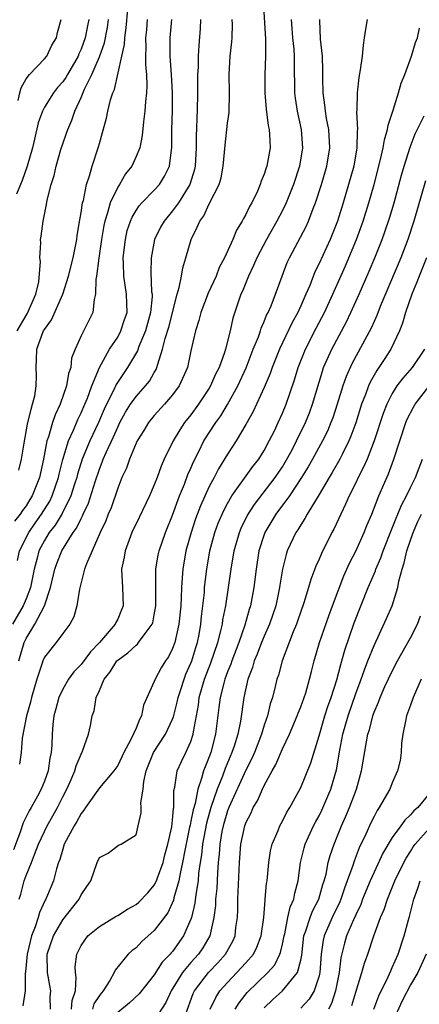
# Model space of a CAD drawing. Units: inches. Extents: x 2497329 to 2499000, y 1479000 to 1482000.
# Drawn here: x 2498152 to 2498196, y 1479464 to 1479571 of the extents above; entities that cross this region are included whole.
import ezdxf

# ---------------------------------------------------------------- set-up
doc = ezdxf.new("R2010")
doc.units = ezdxf.units.IN
doc.header["$MEASUREMENT"] = 0
doc.layers.add('LD24961479_2ft', color=164, linetype='Continuous')

msp = doc.modelspace()

# ---------------------------------------------------------------- linework, layer by layer
at = {"layer": 'LD24961479_2ft'}
for points, elevation in [([(2498178.89, 1479573), (2498179.15, 1479568.85), (2498179.16, 1479567), (2498179.09, 1479565), (2498179.09, 1479563), (2498179.21, 1479561.21), (2498179.42, 1479559.42), (2498179.53, 1479559), (2498179.58, 1479558.42), (2498179.64, 1479557), (2498179.38, 1479555.38), (2498179.3, 1479555), (2498179.21, 1479554.79), (2498179, 1479554.1), (2498178.68, 1479553.33), (2498178.58, 1479553), (2498178.26, 1479552.26), (2498177.65, 1479551), (2498177.41, 1479550.59), (2498177, 1479549.71), (2498176.74, 1479549.26), (2498176.61, 1479549), (2498175.99, 1479548.01), (2498175.56, 1479547), (2498174.65, 1479545), (2498174.09, 1479543.91), (2498173.74, 1479543), (2498172.87, 1479541.13), (2498172.07, 1479539), (2498171.87, 1479538.13), (2498171.49, 1479537), (2498171, 1479534.84), (2498170.61, 1479533), (2498169.73, 1479531), (2498169, 1479530.02), (2498168.12, 1479529), (2498167, 1479527.77), (2498166.37, 1479527), (2498165.85, 1479526.15), (2498165.12, 1479525), (2498165, 1479524.75), (2498164.28, 1479523), (2498163.96, 1479522.04), (2498163.47, 1479521), (2498163, 1479519.84), (2498162.28, 1479517.72), (2498161.97, 1479517), (2498161.71, 1479516.29), (2498161.1, 1479515), (2498160.2, 1479513), (2498159.59, 1479511.59), (2498159.39, 1479511), (2498158.84, 1479508.84), (2498158.55, 1479507), (2498158.2, 1479505.8), (2498157.76, 1479505), (2498157, 1479504.01), (2498156.27, 1479503), (2498155, 1479501.4), (2498154.82, 1479501), (2498154.75, 1479500.75), (2498154.15, 1479499), (2498153.59, 1479497), (2498153.49, 1479496.51), (2498153.04, 1479495), (2498152.58, 1479492.58), (2498152.46, 1479491), (2498152.27, 1479489.73)], 8468), ([(2498152.2, 1479521.8), (2498152.48, 1479523), (2498152.78, 1479524.78), (2498153.16, 1479526.84), (2498153.53, 1479528.47), (2498153.71, 1479529), (2498153.93, 1479529.93), (2498154.09, 1479531), (2498154.12, 1479532.12), (2498154.08, 1479533), (2498154.13, 1479533.87), (2498154.16, 1479535), (2498154.82, 1479536.82), (2498154.9, 1479537), (2498155, 1479537.18), (2498155.77, 1479538.23), (2498156.99, 1479541), (2498157.63, 1479543), (2498158.12, 1479545), (2498158.43, 1479546.43), (2498158.53, 1479547), (2498158.58, 1479547.42), (2498158.86, 1479549.14), (2498159, 1479549.91), (2498159.17, 1479551), (2498159.25, 1479551.25), (2498159.6, 1479553), (2498159.92, 1479553.92), (2498160.21, 1479555), (2498160.91, 1479557.09), (2498161, 1479557.46), (2498161.35, 1479558.65), (2498161.78, 1479560.22), (2498161.92, 1479561), (2498162.22, 1479562.22), (2498162.48, 1479563), (2498162.65, 1479563.35), (2498163.44, 1479567), (2498163.74, 1479568.26), (2498163.77, 1479569), (2498163.93, 1479570.07), (2498164.1, 1479572.1)], 8478), ([(2498172.04, 1479571), (2498172, 1479570), (2498171.85, 1479568.15), (2498171.8, 1479567), (2498171.78, 1479565.78), (2498171.72, 1479565), (2498171.72, 1479563), (2498171.68, 1479561), (2498171.63, 1479560.37), (2498171.6, 1479559), (2498171.56, 1479558.44), (2498171.57, 1479557), (2498171.47, 1479555), (2498171.39, 1479554.61), (2498170.88, 1479553), (2498169.64, 1479551), (2498169, 1479550.1), (2498168.06, 1479549), (2498167.69, 1479548.31), (2498167.03, 1479547), (2498166.65, 1479545), (2498166.62, 1479543.38), (2498166.71, 1479541.29), (2498166.75, 1479541), (2498166.75, 1479540.75), (2498166.6, 1479539), (2498166.03, 1479537), (2498165.32, 1479535.32), (2498165.16, 1479534.84), (2498164.08, 1479533), (2498163.64, 1479532.36), (2498162.84, 1479531.16), (2498162.58, 1479530.58), (2498161.77, 1479529), (2498161.53, 1479528.47), (2498160.89, 1479527), (2498159.94, 1479525), (2498159.12, 1479523), (2498158.62, 1479521.38), (2498158.53, 1479521), (2498158.29, 1479520.29), (2498157.88, 1479519), (2498156.92, 1479517.08), (2498156.18, 1479515.82), (2498155.53, 1479515), (2498155, 1479514.14), (2498154.4, 1479513), (2498154.2, 1479512.2), (2498153.86, 1479511), (2498153.47, 1479509), (2498153, 1479507.78), (2498152.67, 1479507), (2498151.51, 1479505)], 8472), ([(2498181.94, 1479571), (2498182.01, 1479569.99), (2498182.1, 1479569), (2498182.24, 1479567.76), (2498182.29, 1479567), (2498182.28, 1479566.28), (2498182.3, 1479563), (2498182.39, 1479562.39), (2498182.61, 1479561), (2498183.05, 1479559), (2498183.18, 1479557), (2498182.86, 1479555), (2498182.21, 1479553), (2498181.42, 1479551), (2498181, 1479550.15), (2498180.39, 1479549), (2498179.25, 1479547), (2498178.21, 1479545), (2498177.85, 1479544.15), (2498177.3, 1479543), (2498176.64, 1479541.36), (2498176.47, 1479541), (2498175.59, 1479538.41), (2498175.27, 1479537), (2498174.76, 1479535), (2498174.67, 1479534.67), (2498174.07, 1479533), (2498173.7, 1479532.29), (2498173.15, 1479531), (2498173, 1479530.75), (2498171.83, 1479529), (2498171, 1479527.86), (2498170.31, 1479527), (2498169.77, 1479526.23), (2498169.05, 1479525), (2498168.08, 1479523), (2498167.75, 1479522.25), (2498167.31, 1479521), (2498167, 1479520.2), (2498166.47, 1479519), (2498165.33, 1479516.67), (2498164.55, 1479515), (2498163.8, 1479513), (2498163.69, 1479512.31), (2498163.43, 1479511), (2498163.53, 1479509), (2498163.59, 1479507), (2498163.43, 1479506.57), (2498163, 1479505.57), (2498162.81, 1479505.19), (2498162.74, 1479505), (2498161.02, 1479503), (2498160.02, 1479501.98), (2498159, 1479500.62), (2498158.2, 1479499.8), (2498157.61, 1479499), (2498157, 1479497.93), (2498156.57, 1479497), (2498156.23, 1479495.77), (2498156.03, 1479495), (2498155.93, 1479494.07), (2498155.83, 1479493), (2498155.8, 1479491.8), (2498155.72, 1479491), (2498155.59, 1479490.41), (2498155.4, 1479489), (2498155, 1479487.88), (2498154.65, 1479487), (2498154.25, 1479486.25), (2498153.55, 1479485), (2498153.34, 1479484.66), (2498153, 1479483.98), (2498152.66, 1479483.34), (2498152.34, 1479482.34), (2498151.62, 1479480.38)], 8466), ([(2498166.22, 1479571), (2498166.13, 1479569.87), (2498166.04, 1479569), (2498166.07, 1479567.93), (2498166.03, 1479567), (2498166.03, 1479566.03), (2498166.14, 1479565), (2498166.2, 1479563.8), (2498166.15, 1479563), (2498166.03, 1479562.03), (2498165.98, 1479561), (2498165.83, 1479559.83), (2498165.69, 1479558.31), (2498165.41, 1479557), (2498165, 1479556.02), (2498164.53, 1479555), (2498163.86, 1479554.14), (2498163.2, 1479553), (2498163, 1479552.7), (2498162.19, 1479551), (2498161.9, 1479549.9), (2498161.59, 1479549), (2498161.49, 1479548.51), (2498161.23, 1479547), (2498160.93, 1479544.93), (2498160.69, 1479543), (2498160.61, 1479542.61), (2498160.59, 1479541), (2498160.43, 1479540.43), (2498160.29, 1479539), (2498159, 1479536.46), (2498158.35, 1479535), (2498157.97, 1479534.03), (2498157.87, 1479533), (2498157.63, 1479532.37), (2498157.42, 1479531), (2498156.73, 1479529), (2498156.16, 1479527.84), (2498155.89, 1479527), (2498155.44, 1479525.44), (2498155.27, 1479525), (2498154.9, 1479523), (2498154.46, 1479521), (2498153.67, 1479519), (2498153.4, 1479518.6), (2498153, 1479517.92), (2498152.6, 1479517.4), (2498152.35, 1479517), (2498151.74, 1479516.26)], 8476), ([(2498159.85, 1479571), (2498159.7, 1479570.3), (2498159.46, 1479569), (2498159, 1479567.73), (2498158.76, 1479567.24), (2498158.67, 1479567), (2498157.5, 1479565), (2498157.33, 1479564.67), (2498157, 1479564.19), (2498156.44, 1479563.56), (2498155.99, 1479563), (2498155, 1479561.42), (2498154.77, 1479561), (2498154.3, 1479559.7), (2498153.92, 1479557.92), (2498153.71, 1479557), (2498153.12, 1479555), (2498152.57, 1479553.43), (2498152.37, 1479553), (2498151.94, 1479551.94)], 8482), ([(2498152.03, 1479537), (2498153, 1479538.7), (2498153.12, 1479538.88), (2498154.07, 1479541), (2498154.37, 1479542.37), (2498154.57, 1479544.57), (2498154.5, 1479545), (2498154.61, 1479546.61), (2498154.58, 1479547), (2498154.64, 1479547.36), (2498154.85, 1479549), (2498155.21, 1479550.79), (2498155.29, 1479551.29), (2498155.73, 1479553), (2498156.05, 1479553.95), (2498156.29, 1479555), (2498156.8, 1479556.8), (2498157, 1479557.43), (2498157.42, 1479558.58), (2498157.55, 1479559), (2498158, 1479560), (2498158.31, 1479561), (2498159, 1479562.47), (2498159.37, 1479563.37), (2498160.18, 1479565), (2498161, 1479566.91), (2498161.56, 1479568.44), (2498161.89, 1479570.11), (2498162.01, 1479571)], 8480), ([(2498152.04, 1479511.96), (2498152.29, 1479513), (2498153.28, 1479515), (2498153.98, 1479516.02), (2498154.68, 1479517), (2498155.57, 1479518.43), (2498155.85, 1479519), (2498156.55, 1479521), (2498156.62, 1479521.38), (2498157.02, 1479522.98), (2498157.62, 1479525), (2498158.17, 1479526.17), (2498158.65, 1479527.35), (2498159, 1479528.06), (2498159.41, 1479529), (2498159.69, 1479529.69), (2498160.16, 1479531), (2498161, 1479533), (2498162.11, 1479535), (2498163, 1479536.34), (2498163.36, 1479537), (2498163.76, 1479538.24), (2498164.02, 1479539), (2498164.01, 1479540.01), (2498163.97, 1479541), (2498163.66, 1479543), (2498163.64, 1479544.36), (2498163.61, 1479545), (2498163.84, 1479547), (2498164.05, 1479547.95), (2498164.39, 1479549), (2498164.57, 1479549.43), (2498165, 1479550.16), (2498165.33, 1479550.67), (2498165.65, 1479551), (2498167, 1479552.35), (2498167.57, 1479553), (2498168.12, 1479553.88), (2498168.66, 1479555), (2498168.93, 1479557.07), (2498168.93, 1479559), (2498168.97, 1479561), (2498168.99, 1479563), (2498168.89, 1479565), (2498168.75, 1479567), (2498168.74, 1479569), (2498168.93, 1479571)], 8474), ([(2498152.14, 1479562.14), (2498152.3, 1479563), (2498152.46, 1479563.54), (2498153, 1479564.51), (2498153.38, 1479565), (2498155, 1479566.71), (2498155.25, 1479567), (2498155.81, 1479568.19), (2498156.33, 1479569), (2498156.44, 1479569.56), (2498156.81, 1479571)], 8484), ([(2498152.21, 1479501), (2498152.78, 1479503), (2498153, 1479503.46), (2498153.96, 1479505), (2498154.99, 1479507), (2498155.67, 1479509), (2498156.13, 1479511), (2498156.36, 1479511.64), (2498156.89, 1479513), (2498158.14, 1479515), (2498158.51, 1479515.49), (2498159, 1479516.56), (2498159.16, 1479516.84), (2498159.22, 1479517), (2498159.8, 1479518.2), (2498160.53, 1479520.53), (2498161, 1479521.92), (2498161.32, 1479522.68), (2498161.43, 1479523), (2498161.74, 1479523.74), (2498162.55, 1479525.45), (2498163, 1479526.52), (2498163.24, 1479527), (2498163.86, 1479528.14), (2498164.39, 1479529), (2498165, 1479529.87), (2498166.04, 1479531), (2498166.47, 1479531.53), (2498167, 1479532.48), (2498167.21, 1479532.79), (2498167.29, 1479533), (2498167.37, 1479533.37), (2498167.9, 1479535), (2498168.18, 1479536.18), (2498168.57, 1479537.43), (2498169.5, 1479541), (2498169.73, 1479541.73), (2498169.96, 1479543), (2498170.1, 1479543.9), (2498170.44, 1479545), (2498171.02, 1479547), (2498171.69, 1479548.31), (2498171.97, 1479549), (2498172.42, 1479549.58), (2498173, 1479550.88), (2498174.08, 1479553), (2498174.29, 1479553.71), (2498174.54, 1479555), (2498174.73, 1479557.27), (2498175, 1479559.67), (2498175.16, 1479560.84), (2498175.21, 1479563), (2498175.17, 1479565), (2498175.3, 1479567), (2498175.47, 1479568.53), (2498175.5, 1479569), (2498175.53, 1479570.47), (2498175.52, 1479571)], 8470), ([(2498152.24, 1479475), (2498152.43, 1479475.57), (2498152.8, 1479477), (2498153, 1479477.59), (2498153.57, 1479479), (2498153.9, 1479479.9), (2498154.34, 1479481), (2498155, 1479482.41), (2498155.29, 1479483), (2498155.91, 1479484.09), (2498156.41, 1479485), (2498157, 1479486.17), (2498157.44, 1479487), (2498157.82, 1479487.82), (2498158.32, 1479489), (2498158.45, 1479489.55), (2498159, 1479490.85), (2498159.15, 1479491.15), (2498159.82, 1479493), (2498160.04, 1479493.96), (2498160.22, 1479495), (2498160.44, 1479495.56), (2498160.65, 1479497), (2498161, 1479497.77), (2498161.53, 1479499), (2498162.19, 1479499.81), (2498162.91, 1479501), (2498163, 1479501.1), (2498164.1, 1479501.9), (2498165, 1479502.74), (2498165.16, 1479502.84), (2498165.29, 1479503), (2498165.99, 1479503.99), (2498166.77, 1479505), (2498166.83, 1479505.17), (2498167, 1479506.03), (2498167.16, 1479507), (2498167.16, 1479509), (2498167.18, 1479511), (2498167.43, 1479512.57), (2498167.52, 1479513), (2498168.21, 1479515), (2498169, 1479516.91), (2498169.76, 1479519), (2498170.3, 1479520.3), (2498170.67, 1479521.33), (2498171, 1479522.05), (2498171.28, 1479522.72), (2498171.85, 1479523.85), (2498172.42, 1479525), (2498173.71, 1479527), (2498174.25, 1479527.75), (2498175.01, 1479528.99), (2498176.11, 1479531), (2498177.02, 1479532.98), (2498177.81, 1479535), (2498178.37, 1479536.37), (2498178.59, 1479537), (2498178.68, 1479537.32), (2498179, 1479538.02), (2498179.27, 1479538.73), (2498179.43, 1479539), (2498179.76, 1479539.76), (2498180.24, 1479541), (2498180.96, 1479543), (2498181.53, 1479544.47), (2498181.76, 1479545), (2498183.59, 1479548.41), (2498183.85, 1479549), (2498184.36, 1479550.36), (2498184.62, 1479551), (2498185.27, 1479553), (2498185.86, 1479555), (2498186.17, 1479557), (2498186.05, 1479559), (2498185.82, 1479560.18), (2498185.69, 1479561), (2498185.64, 1479561.64), (2498185.44, 1479563), (2498185.4, 1479564.6), (2498185.42, 1479565.42), (2498185.38, 1479567), (2498185.16, 1479568.84), (2498185.09, 1479570.91), (2498185.09, 1479571)], 8464), ([(2498190.25, 1479571), (2498190.07, 1479569.93), (2498189.94, 1479569), (2498189.8, 1479568.2), (2498189.69, 1479567), (2498189.49, 1479565.49), (2498189.33, 1479564.67), (2498189.15, 1479563), (2498189.13, 1479561.13), (2498189.1, 1479560.9), (2498189.19, 1479559), (2498189.17, 1479558.83), (2498189.13, 1479557), (2498188.78, 1479555), (2498188.23, 1479553), (2498187.64, 1479551), (2498187.02, 1479549), (2498186.21, 1479547), (2498185, 1479544.35), (2498184.54, 1479543.46), (2498183.98, 1479541.98), (2498183.57, 1479541), (2498183, 1479539.73), (2498182.67, 1479539), (2498182.07, 1479537.93), (2498180.68, 1479535), (2498179.88, 1479533), (2498179.65, 1479532.35), (2498179, 1479530.82), (2498177.8, 1479528.2), (2498177, 1479526.8), (2498175.93, 1479525), (2498175, 1479523.58), (2498174.03, 1479521.97), (2498173.53, 1479521), (2498173, 1479520.02), (2498172.06, 1479517.94), (2498171.51, 1479516.49), (2498171.02, 1479515), (2498170.46, 1479513), (2498170.11, 1479511), (2498170.06, 1479510.06), (2498169.96, 1479509), (2498169.94, 1479507.94), (2498169.88, 1479507), (2498169.69, 1479505), (2498169.24, 1479503), (2498169, 1479502.36), (2498168.54, 1479501.46), (2498168.22, 1479501), (2498167.75, 1479500.25), (2498167.08, 1479499), (2498167, 1479498.75), (2498165.81, 1479496.19), (2498165.61, 1479495), (2498165.37, 1479494.63), (2498165, 1479493.68), (2498164.45, 1479492.45), (2498163.68, 1479491), (2498163.47, 1479490.53), (2498163, 1479489.59), (2498162.59, 1479489), (2498161, 1479487.15), (2498159.47, 1479485), (2498159.29, 1479484.71), (2498159, 1479484.37), (2498158.52, 1479483.48), (2498158.23, 1479483), (2498157.17, 1479481), (2498157, 1479480.48), (2498156.67, 1479479.33), (2498156.53, 1479479), (2498156.31, 1479478.31), (2498155.99, 1479477), (2498155.69, 1479476.31), (2498155.14, 1479475), (2498155.09, 1479474.91), (2498154.44, 1479473.56), (2498154.3, 1479473), (2498154, 1479472), (2498153.6, 1479471), (2498153.1, 1479469), (2498152.93, 1479467.07), (2498152.89, 1479466.89), (2498152.9, 1479465), (2498152.62, 1479463.38)], 8462), ([(2498155.65, 1479463), (2498155.64, 1479464.36), (2498155.69, 1479465), (2498155.6, 1479465.6), (2498155.33, 1479467), (2498155.31, 1479469), (2498156, 1479471), (2498157, 1479472.75), (2498158.78, 1479475), (2498159, 1479475.48), (2498159.62, 1479476.38), (2498160.08, 1479477), (2498160.77, 1479479), (2498161, 1479479.56), (2498161.95, 1479480.05), (2498163.1, 1479480.9), (2498163.38, 1479481), (2498165, 1479482.02), (2498165.24, 1479483), (2498165.56, 1479484.44), (2498165.56, 1479485), (2498165.51, 1479485.51), (2498165.77, 1479487), (2498165.85, 1479487.85), (2498166.11, 1479489), (2498166.9, 1479491), (2498168.23, 1479493), (2498169, 1479494.65), (2498169.1, 1479494.9), (2498169.5, 1479496.5), (2498169.6, 1479497), (2498169.9, 1479497.9), (2498170.25, 1479499), (2498170.45, 1479499.55), (2498171, 1479500.76), (2498171.09, 1479501), (2498171.53, 1479502.47), (2498171.71, 1479503), (2498171.89, 1479503.89), (2498172.09, 1479505), (2498172.16, 1479505.84), (2498172.31, 1479507), (2498172.47, 1479508.47), (2498172.5, 1479509), (2498172.73, 1479511), (2498173.06, 1479513), (2498173.6, 1479515), (2498173.97, 1479516.03), (2498174.58, 1479517.42), (2498175, 1479518.18), (2498175.48, 1479519), (2498177.77, 1479522.23), (2498178.4, 1479523), (2498179, 1479523.96), (2498179.56, 1479525), (2498180.12, 1479526.12), (2498180.54, 1479527), (2498181, 1479528.02), (2498181.4, 1479529), (2498182.32, 1479531.68), (2498182.72, 1479533), (2498183.5, 1479535), (2498184.69, 1479537.31), (2498185.59, 1479539), (2498186.52, 1479541), (2498187.88, 1479544.12), (2498189.09, 1479547), (2498189.82, 1479549), (2498190.45, 1479551), (2498191, 1479552.98), (2498191.71, 1479555.71), (2498192, 1479557), (2498192.13, 1479557.87), (2498192.49, 1479559), (2498192.54, 1479559.46), (2498193.1, 1479561.1), (2498193.68, 1479563), (2498193.96, 1479564.04), (2498194.35, 1479565), (2498195.08, 1479567), (2498195.52, 1479568.48), (2498195.74, 1479569), (2498195.98, 1479570.02)], 8460), ([(2498157.97, 1479463), (2498158.03, 1479463.97), (2498158.38, 1479465), (2498158.48, 1479466.48), (2498158.39, 1479467), (2498158.37, 1479467.63), (2498158.53, 1479469), (2498159, 1479469.97), (2498159.74, 1479471), (2498161, 1479472.05), (2498162.83, 1479473.17), (2498163, 1479473.25), (2498164.07, 1479473.93), (2498165, 1479474.42), (2498165.32, 1479474.68), (2498166.29, 1479475.71), (2498167, 1479476.54), (2498167.23, 1479477), (2498167.34, 1479477.34), (2498167.95, 1479479), (2498168.16, 1479479.84), (2498168.48, 1479481), (2498168.92, 1479482.92), (2498169, 1479483.63), (2498169.1, 1479484.9), (2498169.13, 1479485), (2498169.14, 1479486.86), (2498169.25, 1479487.25), (2498169.5, 1479489), (2498169.97, 1479490.03), (2498170.45, 1479491), (2498171, 1479492.22), (2498171.25, 1479493), (2498171.28, 1479493.28), (2498171.81, 1479496.19), (2498171.91, 1479497), (2498172.49, 1479499), (2498173.19, 1479500.81), (2498173.94, 1479503), (2498174.28, 1479504.28), (2498174.44, 1479505), (2498174.5, 1479505.5), (2498174.8, 1479507), (2498175.11, 1479509), (2498175.38, 1479511), (2498175.71, 1479513), (2498176.29, 1479515), (2498176.5, 1479515.5), (2498177.15, 1479516.85), (2498177.93, 1479518.07), (2498180.21, 1479521), (2498181, 1479522.19), (2498181.31, 1479522.69), (2498182.05, 1479524.05), (2498182.54, 1479525), (2498183.52, 1479527), (2498183.94, 1479528.06), (2498184.28, 1479529), (2498185.37, 1479532.63), (2498185.5, 1479533), (2498186.38, 1479535), (2498188, 1479538), (2498188.48, 1479539), (2498189.38, 1479541), (2498190.47, 1479543.53), (2498191.08, 1479545), (2498191.89, 1479547), (2498192.18, 1479547.82), (2498192.69, 1479549.31), (2498193.19, 1479551), (2498194.01, 1479553.99), (2498194.3, 1479555), (2498194.95, 1479557.05), (2498195.49, 1479558.51), (2498196.47, 1479560.47)], 8458), ([(2498196.61, 1479553.39), (2498195.36, 1479549), (2498194.7, 1479547), (2498193.92, 1479545), (2498191.68, 1479539.68), (2498191.31, 1479538.69), (2498191, 1479538.04), (2498190.69, 1479537.31), (2498188.58, 1479533.42), (2498187.96, 1479532.04), (2498187.6, 1479531), (2498186.98, 1479529), (2498186.49, 1479527.51), (2498186.3, 1479527), (2498185.92, 1479526.08), (2498185.39, 1479525), (2498184.28, 1479523), (2498183.82, 1479522.18), (2498183.09, 1479521), (2498181.76, 1479519), (2498180.28, 1479517), (2498179.08, 1479515), (2498179, 1479514.79), (2498178.42, 1479513), (2498178.11, 1479511), (2498177.89, 1479509), (2498177.51, 1479507), (2498177.38, 1479506.62), (2498176.9, 1479504.9), (2498176.23, 1479503), (2498175.46, 1479501), (2498175.35, 1479500.65), (2498175, 1479499.81), (2498174.7, 1479499), (2498174.58, 1479498.58), (2498174.18, 1479497), (2498174.06, 1479495.94), (2498173.68, 1479493), (2498173.16, 1479491), (2498173, 1479490.56), (2498172.55, 1479489.45), (2498172.39, 1479489), (2498172.17, 1479488.17), (2498171.75, 1479487), (2498171.45, 1479485.45), (2498171.24, 1479484.76), (2498171, 1479483.51), (2498170.9, 1479483.1), (2498170.86, 1479482.86), (2498170.32, 1479480.32), (2498170.09, 1479479), (2498169.81, 1479477.81), (2498169.69, 1479477), (2498169.15, 1479475.15), (2498169.1, 1479474.9), (2498168.47, 1479473.53), (2498167, 1479471.58), (2498165.62, 1479470.38), (2498165, 1479469.72), (2498164.59, 1479469.41), (2498164.16, 1479469), (2498162.72, 1479467.28), (2498162.61, 1479467), (2498162.15, 1479466.15), (2498161.42, 1479465), (2498161.22, 1479464.78), (2498161, 1479464.49), (2498160.41, 1479463.59), (2498160.24, 1479463)], 8456), ([(2498196.75, 1479545), (2498195.93, 1479543), (2498195.68, 1479542.32), (2498195.12, 1479541), (2498194.43, 1479539), (2498194.13, 1479537.87), (2498193.79, 1479537), (2498192.85, 1479535), (2498192.1, 1479533.9), (2498191.51, 1479533), (2498191.3, 1479532.7), (2498190.58, 1479531.42), (2498190.4, 1479531), (2498190.07, 1479530.07), (2498189.65, 1479529), (2498189.01, 1479526.99), (2498188.48, 1479525.52), (2498188.26, 1479525), (2498187.51, 1479523.51), (2498187.27, 1479523), (2498186.44, 1479521.56), (2498186.1, 1479521), (2498185, 1479519.15), (2498183.7, 1479517), (2498183.46, 1479516.54), (2498183, 1479515.84), (2498182.69, 1479515.31), (2498182.47, 1479515), (2498181.53, 1479513), (2498181.39, 1479512.61), (2498180.99, 1479511.01), (2498180.72, 1479509.28), (2498180.69, 1479509), (2498180.26, 1479507), (2498179.58, 1479505), (2498179, 1479503.69), (2498178.72, 1479503), (2498178.25, 1479501.75), (2498177.91, 1479501), (2498177.72, 1479500.28), (2498177.21, 1479499), (2498176.79, 1479497), (2498176.42, 1479494.42), (2498176.12, 1479493), (2498175.72, 1479491.72), (2498175.47, 1479491), (2498174.74, 1479489.26), (2498174.45, 1479488.45), (2498173.86, 1479487), (2498173.18, 1479485), (2498172.7, 1479483.3), (2498172.25, 1479481), (2498172.14, 1479479.86), (2498172, 1479479), (2498171.84, 1479477.84), (2498171.78, 1479477), (2498171.54, 1479475.54), (2498171.43, 1479474.57), (2498171.06, 1479473), (2498171, 1479472.83), (2498170.2, 1479471), (2498169, 1479469.32), (2498168.85, 1479469.15), (2498168.73, 1479469), (2498167.87, 1479468.13), (2498167, 1479466.76), (2498165.33, 1479464.67), (2498164.28, 1479463.72), (2498163, 1479462.66)], 8454), ([(2498196.5, 1479535), (2498195.17, 1479533), (2498194.14, 1479531.86), (2498193.5, 1479531), (2498193, 1479530.19), (2498192.4, 1479529), (2498192.01, 1479527.99), (2498191.03, 1479525), (2498190.24, 1479523), (2498189.87, 1479522.13), (2498189.27, 1479521), (2498189, 1479520.42), (2498188.28, 1479519), (2498187.9, 1479518.1), (2498187.36, 1479517), (2498186.61, 1479515.39), (2498186.39, 1479515), (2498185.27, 1479512.73), (2498185, 1479512.09), (2498184.66, 1479511.34), (2498184.11, 1479509.89), (2498183.86, 1479509), (2498183.35, 1479507.35), (2498182.65, 1479505.35), (2498182.52, 1479505), (2498182.17, 1479504.17), (2498180.96, 1479501), (2498180.55, 1479499.45), (2498180.4, 1479499), (2498180.21, 1479498.21), (2498179.9, 1479497), (2498179.67, 1479496.33), (2498179.35, 1479495), (2498179, 1479494.01), (2498178.7, 1479493), (2498177.93, 1479491), (2498177.65, 1479490.35), (2498177, 1479489.07), (2498175.13, 1479485), (2498175, 1479484.65), (2498174.51, 1479483), (2498174.38, 1479482.38), (2498174.14, 1479481), (2498174.08, 1479479.92), (2498173.98, 1479479), (2498173.9, 1479477.9), (2498173.82, 1479476.18), (2498173.7, 1479475), (2498173.68, 1479474.32), (2498173.5, 1479473), (2498173.05, 1479471), (2498172.3, 1479469.7), (2498171.82, 1479469), (2498171, 1479468.09), (2498170.08, 1479467), (2498168.83, 1479465), (2498168.26, 1479463.74), (2498167, 1479461.79)], 8452), ([(2498170.39, 1479462.39), (2498171.26, 1479464.74), (2498171.38, 1479465), (2498172.91, 1479467), (2498173.93, 1479468.07), (2498174.77, 1479469), (2498175.56, 1479470.44), (2498175.82, 1479471), (2498175.92, 1479471.92), (2498176.07, 1479473), (2498176.11, 1479473.89), (2498176.12, 1479475), (2498176.17, 1479475.83), (2498176.32, 1479479), (2498176.46, 1479481), (2498176.88, 1479483), (2498177, 1479483.33), (2498177.57, 1479484.43), (2498177.81, 1479485), (2498178.26, 1479485.74), (2498178.81, 1479487), (2498179, 1479487.4), (2498179.87, 1479489), (2498180.28, 1479489.72), (2498181, 1479491.4), (2498181.76, 1479493), (2498182.61, 1479495), (2498182.71, 1479495.29), (2498183, 1479496), (2498183.37, 1479497), (2498183.54, 1479497.54), (2498183.96, 1479499), (2498184.16, 1479499.84), (2498184.47, 1479501), (2498185.05, 1479503), (2498186.07, 1479505.93), (2498186.48, 1479507), (2498187.71, 1479510.29), (2498188.33, 1479511.67), (2498189, 1479512.97), (2498189.93, 1479515), (2498190.23, 1479515.77), (2498190.76, 1479517), (2498191.54, 1479519), (2498192.58, 1479521.42), (2498193.17, 1479523), (2498194.49, 1479527), (2498194.63, 1479527.37), (2498195.3, 1479528.7), (2498195.48, 1479529), (2498197, 1479530.95)], 8450), ([(2498173.11, 1479463), (2498173.71, 1479464.29), (2498174.16, 1479465), (2498175, 1479465.94), (2498176.03, 1479467), (2498177, 1479468.06), (2498177.82, 1479469), (2498178.21, 1479469.79), (2498178.67, 1479471), (2498178.95, 1479473), (2498179.1, 1479474.9), (2498179.12, 1479475), (2498179.27, 1479476.73), (2498179.33, 1479477), (2498179.5, 1479479), (2498179.7, 1479480.3), (2498179.86, 1479481), (2498180.52, 1479482.52), (2498180.7, 1479483), (2498181, 1479483.54), (2498181.49, 1479484.51), (2498181.81, 1479485), (2498182.78, 1479486.78), (2498183, 1479487.21), (2498184.1, 1479489.9), (2498185, 1479492.85), (2498185.63, 1479495), (2498185.96, 1479496.04), (2498186.31, 1479497), (2498186.94, 1479498.94), (2498187.37, 1479500.63), (2498187.5, 1479501), (2498187.82, 1479502.18), (2498188.84, 1479505.16), (2498190.36, 1479509), (2498191.15, 1479510.85), (2498191.19, 1479511), (2498191.74, 1479512.26), (2498191.99, 1479513), (2498193, 1479515.5), (2498193.41, 1479516.59), (2498193.59, 1479517), (2498193.99, 1479518.01), (2498194.54, 1479519), (2498195, 1479519.93), (2498195.55, 1479521), (2498195.93, 1479522.07), (2498196.29, 1479523)], 8448), ([(2498175.84, 1479463), (2498176.28, 1479463.72), (2498177.15, 1479464.85), (2498179.41, 1479467), (2498180.15, 1479467.85), (2498180.72, 1479469), (2498180.8, 1479469.2), (2498181, 1479470.11), (2498181.16, 1479470.84), (2498181.18, 1479471), (2498181.25, 1479471.25), (2498181.6, 1479473), (2498181.85, 1479474.15), (2498182.24, 1479475), (2498182.34, 1479475.66), (2498182.71, 1479477), (2498182.97, 1479479), (2498183.36, 1479480.63), (2498183.48, 1479481), (2498184.4, 1479483), (2498184.6, 1479483.4), (2498185, 1479484.11), (2498185.29, 1479484.71), (2498186.27, 1479487), (2498186.89, 1479489.11), (2498187.27, 1479491.27), (2498187.61, 1479493), (2498188.16, 1479495), (2498189, 1479497.46), (2498189.59, 1479499), (2498189.95, 1479500.05), (2498190.34, 1479501), (2498191, 1479502.7), (2498192.38, 1479505.62), (2498192.98, 1479507), (2498193.6, 1479509), (2498193.71, 1479509.71), (2498194.06, 1479511), (2498194.3, 1479511.7), (2498194.6, 1479513), (2498195.29, 1479515), (2498195.8, 1479516.2), (2498196.19, 1479517)], 8446), ([(2498179, 1479463.16), (2498179.93, 1479464.07), (2498181.02, 1479465), (2498182.66, 1479467), (2498183, 1479468.37), (2498183.1, 1479468.9), (2498183.35, 1479471), (2498183.57, 1479471.57), (2498184.03, 1479473), (2498184.29, 1479473.71), (2498184.97, 1479475), (2498185.4, 1479476.6), (2498185.55, 1479477), (2498185.76, 1479477.76), (2498186, 1479479), (2498186.22, 1479479.78), (2498186.64, 1479481), (2498187.44, 1479483), (2498187.93, 1479484.07), (2498188.31, 1479485), (2498189.08, 1479487), (2498189.64, 1479489), (2498190.18, 1479492.18), (2498190.34, 1479493), (2498190.51, 1479493.49), (2498190.86, 1479495), (2498191, 1479495.4), (2498191.5, 1479496.5), (2498191.67, 1479497), (2498192.2, 1479498.2), (2498193, 1479499.9), (2498193.58, 1479501), (2498195, 1479503.53), (2498195.74, 1479505), (2498196.08, 1479505.92)], 8444), ([(2498196.16, 1479499), (2498195.26, 1479497), (2498195, 1479496.19), (2498194.56, 1479495), (2498194.43, 1479494.43), (2498194.16, 1479493), (2498194.02, 1479492.02), (2498193.95, 1479491), (2498193.86, 1479490.14), (2498193.58, 1479489), (2498193, 1479487.71), (2498192.72, 1479487), (2498192.38, 1479486.38), (2498191.58, 1479485), (2498191.33, 1479484.67), (2498191, 1479484.03), (2498190.66, 1479483.34), (2498190.12, 1479482.12), (2498189.39, 1479480.61), (2498188.84, 1479479.16), (2498188.7, 1479478.7), (2498188.08, 1479477), (2498187.77, 1479476.23), (2498187.39, 1479475), (2498187.27, 1479474.73), (2498186.44, 1479473), (2498185.56, 1479471), (2498185.45, 1479470.55), (2498185.23, 1479469), (2498185.08, 1479467), (2498185, 1479466.65), (2498184.45, 1479465), (2498183.91, 1479464.09), (2498183, 1479463.14)], 8442), ([(2498197, 1479486.48), (2498195.8, 1479485), (2498195.36, 1479484.64), (2498195, 1479484.22), (2498194.35, 1479483.65), (2498193.92, 1479483), (2498193, 1479481.73), (2498191.98, 1479480.02), (2498191, 1479477.97), (2498190.57, 1479477), (2498189.75, 1479475), (2498189.55, 1479474.45), (2498189, 1479473.31), (2498188.75, 1479472.75), (2498188.01, 1479471), (2498187.78, 1479470.22), (2498187.39, 1479468.61), (2498187.2, 1479467), (2498186.79, 1479465), (2498186.36, 1479463.64), (2498186.03, 1479463)], 8440), ([(2498188.59, 1479463.41), (2498189, 1479464.87), (2498189.67, 1479467), (2498189.95, 1479468.05), (2498190.31, 1479469), (2498190.98, 1479471), (2498191.71, 1479473), (2498192.1, 1479473.9), (2498192.46, 1479475), (2498193.28, 1479477), (2498194.26, 1479479), (2498194.52, 1479479.48), (2498195, 1479480.22), (2498195.29, 1479480.71), (2498195.5, 1479481), (2498197, 1479482.68)], 8438), ([(2498190.97, 1479463.03), (2498191.52, 1479464.48), (2498192.54, 1479466.54), (2498192.82, 1479467.18), (2498193, 1479467.55), (2498193.65, 1479469), (2498194.31, 1479471), (2498194.76, 1479472.76), (2498194.87, 1479473.13), (2498195.29, 1479474.71), (2498195.35, 1479475), (2498195.78, 1479476.22), (2498196.03, 1479477)], 8436), ([(2498196.71, 1479469), (2498195.77, 1479467), (2498195, 1479465.66), (2498194.06, 1479463.94), (2498193, 1479461.54)], 8434)]:
    msp.add_lwpolyline(points, dxfattribs=dict(at, elevation=elevation))

doc.saveas('drawing.dxf')
